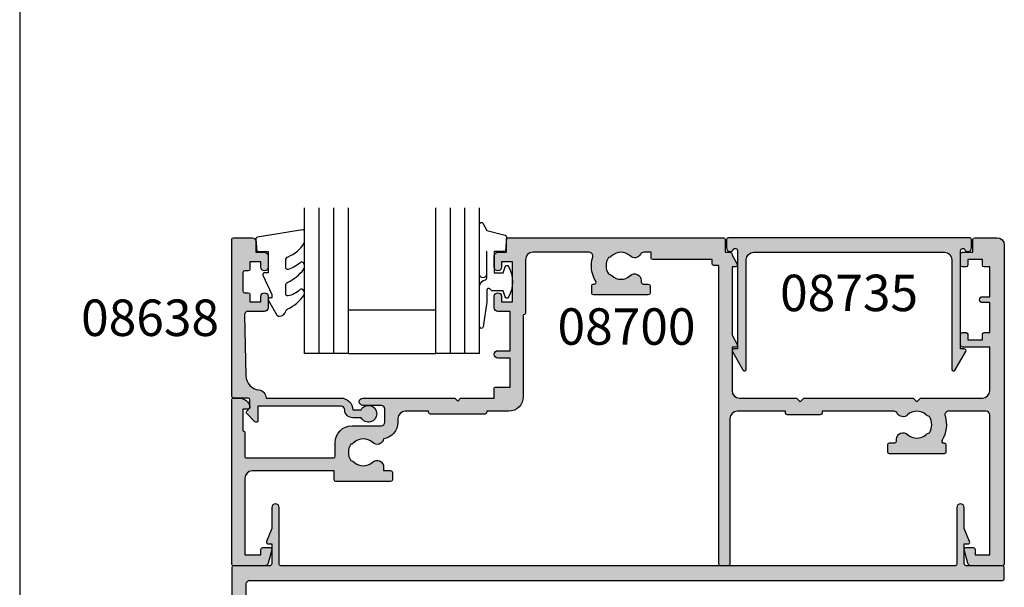
# Model space of a CAD drawing. Units: millimetres. Extents: x 0 to 354, y 0 to 482.
# Drawn here: x 0 to 135, y 163 to 240 of the extents above; entities that cross this region are included whole.
import ezdxf
from ezdxf.enums import TextEntityAlignment as Align

# ---------------------------------------------------------------- set-up
doc = ezdxf.new("R2010")
doc.units = ezdxf.units.MM
doc.header["$LTSCALE"] = 0.25
doc.layers.get('0').update_dxf_attribs({"plot": 0})
for name, color, linetype in [('08638$0$APL Hatch', 253, 'Continuous'), ('08638$0$APL Joinery', 2, 'Continuous'), ('08700$0$APL Hatch', 253, 'Continuous'), ('08700$0$APL Joinery', 2, 'Continuous'), ('08730$0$APL Hatch', 253, 'Continuous'), ('08730$0$APL Joinery', 2, 'Continuous'), ('08735$0$APL Hatch', 253, 'Continuous'), ('08735$0$APL Joinery', 2, 'Continuous'), ('9010312r$0$APL Joinery', 2, 'Continuous'), ('APL Border', 7, 'Continuous'), ('APL Joinery', 2, 'Continuous'), ('APL Notes', 7, 'Continuous')]:
    doc.layers.add(name, color=color, linetype=linetype)
doc.styles.add('Arial-Bold', font='arialbd_1.ttf')

# ---------------------------------------------------------------- blocks, each defined once
blk = doc.blocks.new('08730')
at = {"layer": '08730$0$APL Hatch'}
h = blk.add_hatch(color=256, dxfattribs=at)
edge = h.paths.add_edge_path()
edge.add_arc((5.25, 0.25), 0.25, -90, 0, ccw=False)
edge.add_line((5.25, 0), (0.25, 0))
edge.add_arc((0.25, -0.25), 0.25, 90, 180)
edge.add_line((0, -0.25), (0, -26.75))
edge.add_arc((0.25, -26.75), 0.25, 180, 270)
edge.add_line((0.25, -27), (7.75, -27))
edge.add_arc((7.75, -26.75), 0.25, 270, 360)
edge.add_line((8, -26.75), (8, -25.75))
edge.add_arc((7.75, -25.75), 0.25, 0, 90)
edge.add_line((7.75, -25.5), (7.289756829953375, -25.5))
edge.add_arc((7.289756829953356, -25.00000000000016), 0.4999999999998366, 148.7025877797584, 270.0000000000023, ccw=False)
edge.add_arc((4.000000000027807, -23.00000000004445), 3.349999999982583, 328.702587780407, 407.6950129596166)
edge.add_arc((5.749999910528667, -21.07711146627559), 0.7499999999724364, 47.69501295897433, 227.6950129584993)
edge.add_arc((4.000000000029955, -22.99999999996929), 1.84999999998068, -47.120418226634285, 47.69501295881253, ccw=False)
edge.add_arc((5.871264375464335, -25.01515995324373), 0.90000000002856, 132.8795817733241, 165.4825757613963)
edge.add_arc((4.000000000015473, -22.99999999996046), 2.050000000012761, 240.0801734071057, 299.19640659309056, ccw=False)
edge.add_arc((2.103441922482063, -24.99137325942925), 0.8999999999810356, 13.79400424017761, 46.39699822747508)
edge.add_arc((4.000000000001479, -23.00000000000185), 1.849999999976534, 138.4154670411306, 226.3969982271822, ccw=False)
edge.add_arc((2.055259044304594, -21.27431676858499), 0.7500000000154243, 318.4154670405723, 429.157961094247)
edge.add_arc((2.500000000000042, -20.10611067274155), 0.5000000000000427, 180.0000000000033, 249.15796109419, ccw=False)
edge.add_line((1.999999999999999, -20.10611067274158), (2, -19.93955301678306))
edge.add_arc((2.25, -19.93955301678306), 0.25, 90, 180, ccw=False)
edge.add_line((2.25, -19.68955301678306), (3, -19.68955301678343))
edge.add_arc((3, -19.28955301678338), 0.4000000000000448, 270, 450)
edge.add_line((3, -18.88955301678334), (2.25, -18.88955301678334))
edge.add_arc((2.25, -18.63955301678334), 0.25, 180, 270, ccw=False)
edge.add_line((2, -18.63955301678334), (2, -14.78955301678343))
edge.add_line((2, -14.78955301678343), (2.799999999999999, -14.78955301678343))
edge.add_arc((2.799999999999999, -14.58955301678343), 0.1999999999999993, 270, 360)
edge.add_line((2.999999999999999, -14.58955301678343), (3, -13.78955301678343))
edge.add_line((3, -13.78955301678343), (5, -13.78955301678343))
edge.add_line((5, -13.78955301678343), (5, -14.53955301678343))
edge.add_arc((5.25, -14.53955301678343), 0.25, 180, 270)
edge.add_line((5.25, -14.78955301678343), (5.75, -14.78955301678343))
edge.add_arc((5.75, -14.53955301678343), 0.25, 270, 360)
edge.add_line((6, -14.53955301678343), (6, -13.03955301678343))
edge.add_arc((5.75, -13.03955301678343), 0.25, 0, 90)
edge.add_line((5.75, -12.78955301678343), (2.5, -12.78955301678343))
edge.add_arc((2.5, -12.28955301678343), 0.5, 180, 270, ccw=False)
edge.add_line((2, -12.28955301678343), (2, -2.5))
edge.add_arc((2.5, -2.5), 0.5, 90, 180, ccw=False)
edge.add_line((2.5, -2), (105.7499999999997, -2))
edge.add_arc((105.7499999999997, -1.75), 0.25, 270, 360)
edge.add_line((105.9999999999998, -1.75), (105.9999999999998, -0.25))
edge.add_arc((105.7499999999997, -0.25), 0.25, 0, 90)
edge.add_line((105.7499999999997, 0), (100.7499999999998, 0))
edge.add_arc((100.7499999999998, 0.25), 0.25, 180, 270, ccw=False)
edge.add_line((100.4999999999997, 0.25), (100.4999999999997, 3))
edge.add_line((100.4999999999997, 3), (100.9999999999992, 2.999999999999993))
edge.add_arc((100.9999999999992, 3.250000000000006), 0.2500000000000124, 270, 382.3735070421803)
edge.add_line((101.231180534412, 3.345160708848937), (100.4999999999998, 5.12146848064132))
edge.add_line((100.4999999999998, 5.12146848064132), (100.4999999999997, 7.9955478446862))
edge.add_arc((99.99999999999979, 7.9955478446862), 0.5, 0, 180)
edge.add_line((99.49999999999977, 7.9955478446862), (99.49999999999979, 0.25))
edge.add_arc((99.24999999999979, 0.25), 0.25, -90, 0, ccw=False)
edge.add_line((99.24999999999979, 0), (6.75, 0))
edge.add_arc((6.75, 0.25), 0.25, 180, 270, ccw=False)
edge.add_line((6.5, 0.25), (6.5, 7.9955478446862))
edge.add_arc((6, 7.9955478446862), 0.5, 0, 180)
edge.add_line((5.5, 7.9955478446862), (5.5, 5.121468480641341))
edge.add_line((5.5, 5.121468480641341), (4.768819465587796, 3.345160708848936))
edge.add_arc((5.000000000000571, 3.250000000000007), 0.2500000000000137, 157.6264929578202, 269.9999999999996)
edge.add_line((5.000000000000569, 2.999999999999993), (5.5, 3))
edge.add_line((5.5, 3), (5.5, 0.25))
at = {"layer": '08730$0$APL Joinery', "linetype": 'Continuous'}
blk.add_lwpolyline([(5.5, 0.25, -0.4142135623730951), (5.25, 0), (0.25, 0, 0.4142135623730951), (0, -0.25), (0, -26.75, 0.4142135623730951), (0.25, -27), (7.75, -27, 0.4142135623730951), (8, -26.75), (8, -25.75, 0.4142135623730951), (7.75, -25.5), (7.289756829953375, -25.5, -0.5849231395621138), (6.862515683210524, -24.74025974026035, 0.3589993750619788), (6.254807577006789, -20.52243208156442, 0.9999999999958543), (5.245192244045946, -21.63179085098258, -0.4390496178058308), (5.258850579850575, -24.35565305942581, 0.1432248589152382), (5.000000068218947, -24.78955297868039, -0.263820418017367), (2.977485234958017, -24.77678461135595, 0.1432248589117884), (2.724133656937219, -24.33965110180001, -0.4039324889489646), (2.616242012303901, -21.77211000843244, 0.5246917004122232), (2.322103617723769, -20.57339311107308, -0.311264103520188), (1.999999999999999, -20.10611067274158), (2, -19.93955301678306, -0.4142135623730951), (2.25, -19.68955301678306), (3, -19.68955301678343, 0.9999999999999998), (3, -18.88955301678334), (2.25, -18.88955301678334, -0.4142135623730951), (2, -18.63955301678334), (2, -14.78955301678343), (2.799999999999999, -14.78955301678343, 0.4142135623730951), (2.999999999999999, -14.58955301678343), (3, -13.78955301678343), (5, -13.78955301678343), (5, -14.53955301678343, 0.4142135623730951), (5.25, -14.78955301678343), (5.75, -14.78955301678343, 0.4142135623730951), (6, -14.53955301678343), (6, -13.03955301678343, 0.4142135623730951), (5.75, -12.78955301678343), (2.5, -12.78955301678343, -0.4142135623730951), (2, -12.28955301678343), (2, -2.5, -0.4142135623730951), (2.5, -2), (105.7499999999997, -2, 0.4142135623730951), (105.9999999999998, -1.75), (105.9999999999998, -0.25, 0.4142135623730951), (105.7499999999997, 0), (100.7499999999998, 0, -0.4142135623730951), (100.4999999999997, 0.25), (100.4999999999997, 3), (100.9999999999992, 2.999999999999993, 0.533801728024635), (101.231180534412, 3.345160708848937), (100.4999999999998, 5.12146848064132), (100.4999999999997, 7.9955478446862, 0.9999999999999998), (99.49999999999977, 7.9955478446862), (99.49999999999979, 0.25, -0.4142135623730951), (99.24999999999979, 0), (6.75, 0, -0.4142135623730951), (6.5, 0.25), (6.5, 7.9955478446862, 0.9999999999999998), (5.5, 7.9955478446862), (5.5, 5.121468480641341), (4.768819465587796, 3.345160708848936, 0.5338017280246296), (5.000000000000569, 2.999999999999993), (5.5, 3)], format="xyb", close=True, dxfattribs=at)
blk = doc.blocks.new('08700')
at = {"layer": '08700$0$APL Hatch'}
h = blk.add_hatch(color=256, dxfattribs=at)
edge = h.paths.add_edge_path()
edge.add_arc((95.88745860881762, 17.35000000000023), 0.8999999999997703, 100.7387642399479, 133.3417582272252, ccw=False)
edge.add_arc((93.99999999999999, 19.35000000000004), 2.050000000000026, 327.0249334069668, 392.9750665930326)
edge.add_arc((95.88745860881777, 21.35000000000026), 0.9000000000002257, 226.6582417727798, 259.2612357600502, ccw=False)
edge.add_arc((93.99999999999999, 19.34999999999991), 1.850000000000092, 46.65824177278188, 133.3417582272217)
edge.add_arc((92.11254139118189, 21.35000000000025), 0.9000000000004327, 207.6640044961809, 313.34175822722773, ccw=False)
edge.add_arc((90.87258171441758, 20.69999999999973), 0.500000000000315, 27.66400449622748, 89.99999999998533)
edge.add_line((90.87258171441773, 21.20000000000004), (81, 21.20000000000004))
edge.add_line((81, 21.20000000000004), (81, 20.95000000000005))
edge.add_arc((80.75000000000001, 20.95000000000005), 0.25, -90, 0, ccw=False)
edge.add_line((80.75000000000001, 20.70000000000005), (76.25, 20.70000000000005))
edge.add_arc((76.25, 20.95000000000005), 0.25, 180, 270, ccw=False)
edge.add_line((76, 20.95000000000005), (76, 21.20000000000004))
edge.add_line((76, 21.20000000000004), (69.34999999999945, 21.20000000000004))
edge.add_arc((69.34999999999945, 20.20000000000004), 1, 90, 180)
edge.add_line((68.34999999999945, 20.20000000000004), (68.34999999999945, 0.25))
edge.add_arc((68.09999999999945, 0.25), 0.25, -90, 0, ccw=False)
edge.add_line((68.09999999999945, 0), (67.09999999999945, 0))
edge.add_arc((67.09999999999945, 0.25), 0.25, 180, 270, ccw=False)
edge.add_line((66.84999999999945, 0.25), (66.84999999999945, 41.20000000000003))
edge.add_line((66.84999999999945, 41.20000000000003), (66.14999999999964, 41.20000000000004))
edge.add_arc((66.14999999999964, 41.45000000000004), 0.25, 180, 270, ccw=False)
edge.add_line((65.89999999999964, 41.45000000000004), (65.89999999999964, 42))
edge.add_line((65.89999999999964, 42), (57.77593640974192, 42))
edge.add_arc((57.77593640974192, 42.25), 0.25, 180, 270, ccw=False)
edge.add_line((57.52593640974192, 42.25), (57.52593640974192, 43))
edge.add_line((57.52593640974192, 43), (56.52741828558146, 43.00000000000011))
edge.add_arc((56.5274182855814, 42.49999999999963), 0.5000000000004832, 89.99999999999265, 152.335995503751)
edge.add_arc((55.28745860881733, 43.15000000000018), 0.9000000000000703, 226.6582417727759, 332.33599550382314, ccw=False)
edge.add_arc((53.3999999999996, 41.14999999999999), 1.850000000000096, 46.65824177278142, 133.3417582272214)
edge.add_arc((51.5125413911819, 43.15000000000003), 0.8999999999999522, 280.7387642399526, 313.341758227223, ccw=False)
edge.add_arc((53.39999999999958, 41.14999999999999), 2.050000000000003, 147.0249334069637, 212.9750665930296)
edge.add_arc((51.51254139118186, 39.14999999999981), 0.9000000000002534, 46.65824177278091, 79.2612357600579, ccw=False)
edge.add_arc((53.39999999999966, 41.15000000000018), 1.850000000000092, 226.6582417727815, 313.3417582272215)
edge.add_arc((55.28745860881719, 39.15000000000016), 0.8999999999998198, -4.490630090003833e-12, 133.3417582272154, ccw=False)
edge.add_line((56.18745860881699, 39.15000000000009), (56.18745860881699, 38.90000000000009))
edge.add_arc((56.437458608817, 38.90000000000009), 0.25, 180, 270)
edge.add_line((56.437458608817, 38.65000000000009), (57.14999999999964, 38.65000000000009))
edge.add_arc((57.14999999999964, 38.40000000000009), 0.25, 0, 90, ccw=False)
edge.add_line((57.39999999999963, 38.40000000000009), (57.39999999999963, 37.40000000000009))
edge.add_arc((57.14999999999964, 37.40000000000009), 0.25, -90, 0, ccw=False)
edge.add_line((57.14999999999964, 37.15000000000009), (49.64999999999964, 37.15000000000009))
edge.add_arc((49.64999999999964, 37.40000000000009), 0.25, 180, 270, ccw=False)
edge.add_line((49.39999999999963, 37.40000000000009), (49.39999999999963, 38.40000000000009))
edge.add_arc((49.64999999999964, 38.40000000000009), 0.25, 90, 180, ccw=False)
edge.add_line((49.64999999999964, 38.65000000000009), (49.73564466788457, 38.65000000000009))
edge.add_arc((49.73564466788483, 38.89999999999995), 0.2499999999998579, 269.9999999999397, 391.550899554035)
edge.add_arc((53.39999999999967, 41.14999999999988), 4.049999999999924, 162.7402973585282, 211.5508995539689, ccw=False)
edge.add_arc((49.0548878035197, 42.5), 0.4999999999999976, 342.7402973585205, 450)
edge.add_line((49.0548878035197, 43), (41.30000015912104, 42.99999978242988))
edge.add_arc((41.30000018717691, 41.99999978242987), 1, 90.00000160748307, 179.999998540893)
edge.add_line((40.30000018717691, 41.9999998078961), (40.30000000000018, 34.64999999999986))
edge.add_arc((40.05000000000018, 34.64999999999986), 0.25, -90, 0, ccw=False)
edge.add_line((40.05000000000018, 34.39999999999986), (40, 34.39999999999987))
edge.add_line((40, 34.39999999999987), (40, 23.1999997824297))
edge.add_arc((38, 23.1999997824297), 2, -90, 0, ccw=False)
edge.add_line((38, 21.1999997824297), (35, 21.19999999999982))
edge.add_line((35, 21.19999999999982), (35, 21.04999999999973))
edge.add_arc((34.75, 21.04999999999973), 0.25, -90, 0, ccw=False)
edge.add_line((34.75, 20.79999999999973), (27.25, 20.79999999999973))
edge.add_arc((27.25, 21.04999999999973), 0.25, 180, 270, ccw=False)
edge.add_line((27, 21.04999999999973), (27, 21.19999999999982))
edge.add_line((27, 21.19999999999982), (23.80000000000018, 21.20000000000004))
edge.add_arc((23.80000000000018, 20.20000000000004), 1, 90, 180)
edge.add_line((22.80000000000018, 20.20000000000004), (22.8, 19.69999999999982))
edge.add_arc((20.4999999999998, 19.70000000000011), 2.300000000000199, 278.2123246814559, 359.9999999999927, ccw=False)
edge.add_arc((19.93745860881787, 17.54999999999991), 0.9000000000000492, 226.6582417727756, 351.9254887885667, ccw=False)
edge.add_arc((18.05000000000014, 15.54999999999974), 1.850000000000099, 46.6582417727815, 133.3417582272214)
edge.add_arc((16.16254139118245, 17.54999999999978), 0.899999999999942, 280.7387642399526, 313.34175822722295, ccw=False)
edge.add_arc((18.05000000000012, 15.54999999999974), 2.050000000000002, 147.0249334069636, 212.9750665930298)
edge.add_arc((16.16254139118242, 13.54999999999958), 0.9000000000002382, 46.65824177278108, 79.26123576005813, ccw=False)
edge.add_arc((18.05000000000021, 15.54999999999995), 1.850000000000095, 226.6582417727817, 313.3417582272216)
edge.add_arc((19.93745860881773, 13.54999999999992), 0.8999999999998113, -5.002220859751105e-12, 133.3417582272153, ccw=False)
edge.add_line((20.83745860881754, 13.54999999999984), (20.83745860881754, 13.04999999999984))
edge.add_line((20.83745860881754, 13.04999999999984), (21.80000000000018, 13.04999999999984))
edge.add_arc((21.80000000000018, 12.79999999999984), 0.25, 0, 90, ccw=False)
edge.add_line((22.05000000000018, 12.79999999999984), (22.05000000000018, 11.79999999999984))
edge.add_arc((21.80000000000018, 11.79999999999984), 0.25, -90, 0, ccw=False)
edge.add_line((21.80000000000018, 11.54999999999984), (14.30000000000018, 11.54999999999984))
edge.add_arc((14.30000000000018, 11.79999999999984), 0.25, 180, 270, ccw=False)
edge.add_line((14.05000000000018, 11.79999999999984), (14.05000000000018, 13))
edge.add_line((14.05000000000018, 13), (2.800000000000181, 13))
edge.add_arc((2.800000000000181, 12), 1, 90, 180)
edge.add_line((1.800000000000181, 12), (1.800000000000181, 1.5))
edge.add_line((1.800000000000181, 1.5), (4, 1.5))
edge.add_line((4, 1.5), (4, 2.25))
edge.add_arc((4.25, 2.25), 0.25, 90, 180, ccw=False)
edge.add_line((4.25, 2.5), (5.25, 2.5))
edge.add_arc((5.249999999999784, 2.250000000000182), 0.249999999999817, -15.000000000049113, 89.9999999999506, ccw=False)
edge.add_line((5.491481456571818, 2.185295238724393), (5.005232781287288, 0.3705904774487294))
edge.add_arc((4.522269868142757, 0.4999999999999997), 0.4999999999999997, 270, 344.99999999999886, ccw=False)
edge.add_line((4.522269868142757, 0), (0.1999999999998181, 4.55e-14))
edge.add_arc((0.199999999999909, 0.1999999999999545), 0.199999999999909, 179.999999999974, 269.99999999997397, ccw=False)
edge.add_line((0, 0.2000000000000455), (0, 22.75))
edge.add_arc((0.25, 22.75), 0.25, 90, 180, ccw=False)
edge.add_line((0.25, 23), (1.025255128608477, 23))
edge.add_arc((1.025255128608433, 21.50000000000003), 1.499999999999971, 11.536959032814707, 89.9999999999983, ccw=False)
edge.add_arc((2.25, 21.75), 0.2499999999999997, -90, 11.536959032816526, ccw=False)
edge.add_line((2.25, 21.5), (1.5, 21.5))
edge.add_line((1.5, 21.5), (1.5, 18.5))
edge.add_line((1.5, 18.5), (1.550000000000168, 18.5))
edge.add_arc((1.550000000000168, 18.25), 0.25, -3.183231456205249e-12, 89.99999999999989, ccw=False)
edge.add_line((1.800000000000168, 18.24999999999998), (1.8, 15.00000000000003))
edge.add_arc((2.000000000000022, 14.99999999999998), 0.2000000000000226, 179.9999999999852, 269.9999999999935)
edge.add_line((2, 14.79999999999995), (13.95000000000073, 14.79999999999995))
edge.add_arc((13.95000000000073, 15.04999999999995), 0.25, 270, 360)
edge.add_line((14.20000000000072, 15.04999999999995), (14.2, 16.89999999999986))
edge.add_arc((16.49999999999998, 16.89999999999984), 2.299999999999979, 89.99999999999949, 179.9999999999995, ccw=False)
edge.add_line((16.5, 19.19999999999982), (20.5, 19.19999999999982))
edge.add_arc((20.5, 19.69999999999982), 0.5, 270, 360)
edge.add_line((21, 19.69999999999982), (21, 21.49999999999977))
edge.add_arc((20.5, 21.49999999999977), 0.5, 0, 90)
edge.add_line((20.5, 21.99999999999977), (18, 21.99999999999977))
edge.add_arc((18, 22.49999999999989), 0.5000000000001137, 90, 270, ccw=False)
edge.add_line((18, 23), (30.60000000000036, 23))
edge.add_line((30.60000000000036, 23), (31, 22.59999999999991))
edge.add_line((31, 22.59999999999991), (31.39999999999964, 23))
edge.add_line((31.39999999999964, 23), (36, 23))
edge.add_line((36, 23), (35.99999999999982, 24.29999999999993))
edge.add_arc((36.19999999999984, 24.29999999999998), 0.2000000000000242, 90.00000000000608, 180.0000000000143, ccw=False)
edge.add_line((36.19999999999982, 24.5), (38.19999999999982, 24.5))
edge.add_line((38.19999999999982, 24.5), (38.19999999999982, 28.5))
edge.add_line((38.19999999999982, 28.5), (36.49999999999909, 28.5))
edge.add_arc((36.49999999999909, 29), 0.5, 90, 270, ccw=False)
edge.add_line((36.49999999999909, 29.5), (38.19999999999982, 29.5))
edge.add_line((38.19999999999982, 29.5), (38.19999999999982, 34.89999999999986))
edge.add_line((38.19999999999982, 34.89999999999986), (36.5, 34.89999999999986))
edge.add_arc((36.5, 35.39999999999987), 0.5, 180, 270, ccw=False)
edge.add_line((36, 35.39999999999987), (36, 36.94999999999982))
edge.add_arc((36.5, 36.94999999999982), 0.5, 0, 180, ccw=False)
edge.add_line((37, 36.94999999999982), (37, 36.19999999999982))
edge.add_line((37, 36.19999999999982), (38.5, 36.19999999999982))
edge.add_line((38.5, 36.19999999999982), (38.5, 41.69999999999982))
edge.add_line((38.5, 41.69999999999982), (37, 41.69999999999982))
edge.add_line((37, 41.69999999999982), (37, 40.94999999999981))
edge.add_arc((36.5, 40.94999999999981), 0.5, -180, 0, ccw=False)
edge.add_line((36, 40.94999999999981), (36, 42.5))
edge.add_arc((36.5, 42.5), 0.5, 90, 180, ccw=False)
edge.add_line((36.5, 43), (37.69999999999982, 43))
edge.add_line((37.69999999999982, 43), (37.69999999999964, 44.79999999999992))
edge.add_arc((37.89999999999966, 44.79999999999997), 0.2000000000000242, 90.00000000000608, 180.0000000000143, ccw=False)
edge.add_line((37.89999999999964, 45), (67.44999999999982, 45))
edge.add_arc((67.44999999999982, 44.75), 0.25, 0, 90, ccw=False)
edge.add_line((67.6999999999998, 44.75), (67.6999999999998, 43))
edge.add_line((67.6999999999998, 43), (68.40000018717637, 43))
edge.add_arc((68.40000018717637, 42.75), 0.25, 0, 90, ccw=False)
edge.add_line((68.65000018717637, 42.75), (68.65000018717637, 42.61602518621444))
edge.add_line((68.65000018717637, 42.61602518621444), (69.36650653812242, 41.37499978242986))
edge.add_arc((69.15000018717629, 41.24999978242988), 0.2500000000000098, -89.99999999999682, 29.999999999993122, ccw=False)
edge.add_line((69.1500001871763, 40.99999978242987), (68.65000018717637, 40.99999978242988))
edge.add_line((68.65000018717637, 40.99999978242988), (68.65000018717637, 31.61602518621436))
edge.add_line((68.65000018717637, 31.61602518621436), (69.36650641250823, 30.37499999999999))
edge.add_arc((69.15000006156212, 30.24999999999999), 0.2499999999999924, -90.00000000000318, 29.99999999999909, ccw=False)
edge.add_line((69.15000006156211, 30), (68.64999999999964, 30))
edge.add_line((68.64999999999964, 30), (68.64999999999964, 24))
edge.add_arc((69.64999999999964, 24), 1, 180, 270)
edge.add_line((69.64999999999964, 23), (77.5, 23))
edge.add_line((77.5, 23), (78, 22.5))
edge.add_line((78, 22.5), (78.5, 23))
edge.add_line((78.5, 23), (93.49999999999999, 23))
edge.add_line((93.49999999999999, 23), (94, 22.5))
edge.add_line((94, 22.5), (94.50000000000001, 23))
edge.add_line((94.50000000000001, 23), (103, 23))
edge.add_arc((103, 24), 1, 270, 360)
edge.add_line((104, 24), (104, 30))
edge.add_line((104, 30), (100.25, 30))
edge.add_arc((100.25, 30.25), 0.25, 180, 270, ccw=False)
edge.add_line((100, 30.25), (100, 31.75))
edge.add_arc((100.25, 31.75), 0.25, 90, 180, ccw=False)
edge.add_line((100.25, 32), (100.75, 32))
edge.add_arc((100.75, 31.75), 0.25, 0, 90, ccw=False)
edge.add_line((101, 31.75), (101, 31))
edge.add_line((101, 31), (103, 31))
edge.add_line((103, 31), (103, 31.75))
edge.add_arc((103.25, 31.75), 0.25, 90, 180, ccw=False)
edge.add_line((103.25, 32), (104, 32))
edge.add_line((104, 32), (104, 36.10000000000002))
edge.add_line((104, 36.10000000000002), (103, 36.1))
edge.add_arc((103, 36.50000000000004), 0.4000000000000413, 90, 270, ccw=False)
edge.add_line((103, 36.90000000000008), (104, 36.90000000000009))
edge.add_line((104, 36.90000000000009), (104, 41))
edge.add_line((104, 41), (103.25, 41))
edge.add_arc((103.25, 41.25), 0.25, 180, 270, ccw=False)
edge.add_line((103, 41.25), (103, 42))
edge.add_line((103, 42), (101, 42))
edge.add_line((101, 42), (101, 41.25))
edge.add_arc((100.75, 41.25), 0.25, -90, 0, ccw=False)
edge.add_line((100.75, 41), (100.25, 41))
edge.add_arc((100.25, 41.25), 0.25, 180, 270, ccw=False)
edge.add_line((100, 41.25), (100, 42.75))
edge.add_arc((100.25, 42.75), 0.25, 90, 180, ccw=False)
edge.add_line((100.25, 43), (101.6999999999998, 43))
edge.add_line((101.6999999999998, 43), (101.6999999999998, 44.75))
edge.add_arc((101.9499999999998, 44.75), 0.25, 90, 180, ccw=False)
edge.add_line((101.9499999999998, 45), (105, 45))
edge.add_arc((105, 44), 1, 0, 90, ccw=False)
edge.add_line((106, 44), (106.0000000000002, 0.1999999999998181))
edge.add_arc((105.8000000000002, 0.1999999999999104), 0.1999999999999176, 269.99999999997556, 359.9999999999735, ccw=False)
edge.add_line((105.8000000000002, -7.2e-15), (101.4777301318572, 0))
edge.add_arc((101.4777301318573, 0.5000000000000381), 0.5000000000000381, 194.9999999999978, 269.99999999999676, ccw=False)
edge.add_line((100.9947672187127, 0.3705904774487862), (100.5085185434277, 2.185295238724371))
edge.add_arc((100.75, 2.249999999999997), 0.2500000000000052, 90, 194.9999999999987, ccw=False)
edge.add_line((100.75, 2.500000000000003), (101.75, 2.5))
edge.add_arc((101.75, 2.25), 0.25, 0, 90, ccw=False)
edge.add_line((102, 2.25), (102, 1.5))
edge.add_line((102, 1.5), (104, 1.5))
edge.add_line((104, 1.5), (104, 20.70000000000005))
edge.add_arc((103.5, 20.70000000000005), 0.5, 0, 90)
edge.add_line((103.5, 21.20000000000004), (98.34511219647993, 21.20000000000004))
edge.add_arc((98.34511219648004, 20.70000000000007), 0.4999999999999787, 90.00000000001303, 197.2597026414913)
edge.add_arc((93.99999999999987, 19.3500000000005), 4.049999999999977, -31.55089955397858, 17.259702641462127, ccw=False)
edge.add_arc((97.66435533211481, 17.10000000000014), 0.2500000000001103, 148.4491004460525, 270.0000000001629)
edge.add_line((97.66435533211552, 16.85000000000003), (97.75, 16.85000000000002))
edge.add_arc((97.75, 16.60000000000002), 0.25, 0, 90, ccw=False)
edge.add_line((98, 16.60000000000002), (98, 15.60000000000002))
edge.add_arc((97.75, 15.60000000000002), 0.25, -90, 0, ccw=False)
edge.add_line((97.75, 15.35000000000002), (90.25, 15.35000000000002))
edge.add_arc((90.25, 15.60000000000002), 0.25, 180, 270, ccw=False)
edge.add_line((90, 15.60000000000002), (90, 16.60000000000002))
edge.add_arc((90.25, 16.60000000000002), 0.25, 90, 180, ccw=False)
edge.add_line((90.25, 16.85000000000002), (90.96254139118263, 16.85000000000002))
edge.add_arc((90.96254139118263, 17.10000000000002), 0.25, 270, 360)
edge.add_line((91.21254139118263, 17.10000000000002), (91.21254139118228, 17.35000000000002))
edge.add_arc((92.1125413911823, 17.34999999999996), 0.9000000000000341, 46.658241772775796, 179.999999999996, ccw=False)
edge.add_arc((94.00000000000001, 19.35000000000013), 1.850000000000094, 226.6582417727819, 313.3417582272217)
at = {"layer": '08700$0$APL Joinery', "linetype": 'Continuous'}
blk.add_lwpolyline([(95.2697448822956, 18.00454545454548, -0.1432248589116985), (95.71976037319747, 18.23423826074757, 0.2959768337492663), (95.7197603731975, 20.46576173925249, -0.1432248589116683), (95.26974488229548, 20.69545454545462, 0.3973597071194884), (92.73025511770439, 20.69545454545454, -0.496827247543929), (91.31542445611905, 20.93214285714303, 0.2789039971400443), (90.87258171441773, 21.20000000000004), (81, 21.20000000000004), (81, 20.95000000000005, -0.4142135623730951), (80.75000000000001, 20.70000000000005), (76.25, 20.70000000000005, -0.4142135623730951), (76, 20.95000000000005), (76, 21.20000000000004), (69.34999999999945, 21.20000000000004, 0.4142135623730951), (68.34999999999945, 20.20000000000004), (68.34999999999945, 0.25, -0.4142135623730951), (68.09999999999945, 0), (67.09999999999945, 0, -0.4142135623730951), (66.84999999999945, 0.25), (66.84999999999945, 41.20000000000003), (66.14999999999964, 41.20000000000004, -0.4142135623730951), (65.89999999999964, 41.45000000000004), (65.89999999999964, 42), (57.77593640974192, 42, -0.4142135623730951), (57.52593640974192, 42.25), (57.52593640974192, 43), (56.52741828558146, 43.00000000000011, 0.2789039971400466), (56.08457554387988, 42.73214285714317, -0.4968272475439317), (54.66974488229511, 42.49545454545469, 0.3973597071194888), (52.13025511770402, 42.49545454545462, -0.1432248589116676), (51.68023962680216, 42.26576173925254, 0.2959768337492666), (51.68023962680202, 40.03423826074764, -0.1432248589116971), (52.13025511770416, 39.80454545454549, 0.3973597071194886), (54.66974488229524, 39.80454545454556, -0.6577630104416947), (56.18745860881699, 39.15000000000009), (56.18745860881699, 38.90000000000009, 0.4142135623730951), (56.437458608817, 38.65000000000009), (57.14999999999964, 38.65000000000009, -0.4142135623730951), (57.39999999999963, 38.40000000000009), (57.39999999999963, 37.40000000000009, -0.4142135623730951), (57.14999999999964, 37.15000000000009), (49.64999999999964, 37.15000000000009, -0.4142135623730951), (49.39999999999963, 37.40000000000009), (49.39999999999963, 38.40000000000009, -0.4142135623730951), (49.64999999999964, 38.65000000000009), (49.73564466788457, 38.65000000000009, 0.5864085658433594), (49.94868858254243, 39.03081395348849, -0.2162560767305986), (49.53237266027573, 42.35164835164828, 0.5054633634252786), (49.0548878035197, 43), (41.30000015912104, 42.99999978242988, 0.414213546696837), (40.30000018717691, 41.9999998078961), (40.30000000000018, 34.64999999999986, -0.4142135623730951), (40.05000000000018, 34.39999999999986), (40, 34.39999999999987), (40, 23.1999997824297, -0.4142135623730951), (38, 21.1999997824297), (35, 21.19999999999982), (35, 21.04999999999973, -0.4142135623730951), (34.75, 20.79999999999973), (27.25, 20.79999999999973, -0.4142135623730951), (27, 21.04999999999973), (27, 21.19999999999982), (23.80000000000018, 21.20000000000004, 0.4142135623730951), (22.80000000000018, 20.20000000000004), (22.8, 19.69999999999982, -0.372829096638037), (20.82853622619905, 17.42358528644819, -0.6084114927575714), (19.31974488229566, 16.89545454545444, 0.3973597071194885), (16.78025511770457, 16.89545454545438, -0.1432248589116676), (16.3302396268027, 16.66576173925229, 0.2959768337492679), (16.33023962680257, 14.43423826074739, -0.1432248589116974), (16.7802551177047, 14.20454545454524, 0.3973597071194885), (19.31974488229579, 14.20454545454531, -0.6577630104416969), (20.83745860881754, 13.54999999999984), (20.83745860881754, 13.04999999999984), (21.80000000000018, 13.04999999999984, -0.4142135623730951), (22.05000000000018, 12.79999999999984), (22.05000000000018, 11.79999999999984, -0.4142135623730951), (21.80000000000018, 11.54999999999984), (14.30000000000018, 11.54999999999984, -0.4142135623730951), (14.05000000000018, 11.79999999999984), (14.05000000000018, 13), (2.800000000000181, 13, 0.4142135623730951), (1.800000000000181, 12), (1.800000000000181, 1.5), (4, 1.5), (4, 2.25, -0.4142135623730951), (4.25, 2.5), (5.25, 2.5, -0.4931454260313024), (5.491481456571818, 2.185295238724393), (5.005232781287288, 0.3705904774487295, -0.3394542588633702), (4.522269868142757, 0), (0.1999999999998181, 4.55e-14, -0.4142135623730951), (0, 0.2000000000000455), (0, 22.75, -0.4142135623730951), (0.25, 23), (1.025255128608477, 23, -0.3563939586925959), (2.494948974278317, 21.80000000000001, -0.4744978678080856), (2.25, 21.5), (1.5, 21.5), (1.5, 18.5), (1.550000000000168, 18.5, -0.4142135623731115), (1.800000000000168, 18.24999999999998), (1.8, 15.00000000000003, 0.4142135623731372), (2, 14.79999999999995), (13.95000000000073, 14.79999999999995, 0.4142135623730951), (14.20000000000072, 15.04999999999995), (14.2, 16.89999999999986, -0.4142135623730951), (16.5, 19.19999999999982), (20.5, 19.19999999999982, 0.4142135623730951), (21, 19.69999999999982), (21, 21.49999999999977, 0.4142135623730951), (20.5, 21.99999999999977), (18, 21.99999999999977, -0.9999999999999998), (18, 23), (30.60000000000036, 23), (31, 22.59999999999991), (31.39999999999964, 23), (36, 23), (35.99999999999982, 24.29999999999993, -0.4142135623731368), (36.19999999999982, 24.5), (38.19999999999982, 24.5), (38.19999999999982, 28.5), (36.49999999999909, 28.5, -0.9999999999999998), (36.49999999999909, 29.5), (38.19999999999982, 29.5), (38.19999999999982, 34.89999999999986), (36.5, 34.89999999999986, -0.4142135623730951), (36, 35.39999999999987), (36, 36.94999999999982, -0.9999999999999998), (37, 36.94999999999982), (37, 36.19999999999982), (38.5, 36.19999999999982), (38.5, 41.69999999999982), (37, 41.69999999999982), (37, 40.94999999999981, -0.9999999999999998), (36, 40.94999999999981), (36, 42.5, -0.4142135623730951), (36.5, 43), (37.69999999999982, 43), (37.69999999999964, 44.79999999999992, -0.4142135623731368), (37.89999999999964, 45), (67.44999999999982, 45, -0.4142135623730951), (67.6999999999998, 44.75), (67.6999999999998, 43), (68.40000018717637, 43, -0.4142135623730951), (68.65000018717637, 42.75), (68.65000018717637, 42.61602518621444), (69.36650653812242, 41.37499978242986, -0.5773502691895664), (69.1500001871763, 40.99999978242987), (68.65000018717637, 40.99999978242988), (68.65000018717637, 31.61602518621436), (69.36650641250823, 30.37499999999999, -0.5773502691896397), (69.15000006156211, 30), (68.64999999999964, 30), (68.64999999999964, 24, 0.4142135623730951), (69.64999999999964, 23), (77.5, 23), (78, 22.5), (78.5, 23), (93.49999999999999, 23), (94, 22.5), (94.50000000000001, 23), (103, 23, 0.4142135623730951), (104, 24), (104, 30), (100.25, 30, -0.4142135623730951), (100, 30.25), (100, 31.75, -0.4142135623730951), (100.25, 32), (100.75, 32, -0.4142135623730951), (101, 31.75), (101, 31), (103, 31), (103, 31.75, -0.4142135623730951), (103.25, 32), (104, 32), (104, 36.10000000000002), (103, 36.1, -0.9999999999999998), (103, 36.90000000000008), (104, 36.90000000000009), (104, 41), (103.25, 41, -0.4142135623730951), (103, 41.25), (103, 42), (101, 42), (101, 41.25, -0.4142135623730951), (100.75, 41), (100.25, 41, -0.4142135623730951), (100, 41.25), (100, 42.75, -0.4142135623730951), (100.25, 43), (101.6999999999998, 43), (101.6999999999998, 44.75, -0.4142135623730951), (101.9499999999998, 45), (105, 45, -0.4142135623730951), (106, 44), (106.0000000000002, 0.1999999999998179, -0.4142135623730847), (105.8000000000002, -7.2e-15), (101.4777301318572, 0, -0.3394542588633706), (100.9947672187127, 0.3705904774487862), (100.5085185434277, 2.185295238724371, -0.4931454260312968), (100.75, 2.500000000000003), (101.75, 2.5, -0.4142135623730951), (102, 2.25), (102, 1.5), (104, 1.5), (104, 20.70000000000005, 0.4142135623730951), (103.5, 21.20000000000004), (98.34511219647993, 21.20000000000004, 0.505463363425272), (97.86762733972407, 20.55164835164825, -0.2162560767305987), (97.4513114174568, 17.23081395348848, 0.5864085658434474), (97.66435533211552, 16.85000000000003), (97.75, 16.85000000000002, -0.4142135623730951), (98, 16.60000000000002), (98, 15.60000000000002, -0.4142135623730951), (97.75, 15.35000000000002), (90.25, 15.35000000000002, -0.4142135623730951), (90, 15.60000000000002), (90, 16.60000000000002, -0.4142135623730951), (90.25, 16.85000000000002), (90.96254139118263, 16.85000000000002, 0.4142135623730951), (91.21254139118263, 17.10000000000002), (91.21254139118228, 17.35000000000002, -0.6577630104416964), (92.73025511770452, 18.00454545454542, 0.3973597071194877)], format="xyb", close=True, dxfattribs=at)
blk = doc.blocks.new('a4 specifiers manual')
blk.add_line((-8.078504834e-07, 482.0000001108869), (-8.078504834e-07, 1.108869583e-07))
blk = doc.blocks.new('08735')
at = {"layer": '08735$0$APL Hatch'}
h = blk.add_hatch(color=256, dxfattribs=at)
edge = h.paths.add_edge_path()
edge.add_arc((33.29999999999672, -1.399999999999637), 0.500000000000012, 191.5369590328124, 360.0000000000001)
edge.add_line((33.79999999999673, -1.399999999999636), (33.79999999999673, -0.25))
edge.add_arc((33.54999999999673, -0.25), 0.25, 0, 90)
edge.add_line((33.54999999999673, 0), (0.4500000000000029, 0))
edge.add_arc((0.4499999999999993, -0.25), 0.25, 90, 180)
edge.add_line((0.1999999999999993, -0.25), (0.1999999999999803, -1.399999999999636))
edge.add_arc((0.6999999999999483, -1.399999999999832), 0.499999999999968, 179.9999999999774, 348.4630409671642)
edge.add_line((1.189897948556517, -1.5), (1.449999999999999, -1.5))
edge.add_arc((1.449999999999999, -1.75), 0.25, 0, 90, ccw=False)
edge.add_line((1.699999999999999, -1.75), (1.699999999999999, -15.24999999999886))
edge.add_line((1.699999999999999, -15.24999999999886), (1.199999999999999, -15.24999999999886))
edge.add_arc((1.200000000000054, -15.49999999999884), 0.2499999999999805, 90.00000000001273, 210.0000000000078)
edge.add_line((0.9834936490539796, -15.62499999999886), (2.433493649053653, -18.13647367097351))
edge.add_arc((2.649999999999817, -18.0114736709736), 0.2500000000000005, 209.9999999999755, 360)
edge.add_line((2.899999999999817, -18.0114736709736), (2.899999999999817, -3))
edge.add_arc((3.899999999999817, -3), 1, 90, 180, ccw=False)
edge.add_line((3.899999999999817, -2), (30.09999999999691, -2))
edge.add_arc((30.09999999999691, -3), 1, 0, 90, ccw=False)
edge.add_line((31.09999999999691, -3), (31.09999999999691, -18.0114736709736))
edge.add_arc((31.34999999999685, -18.01147367097366), 0.2499999999999396, 179.9999999999853, 330.0000000000093)
edge.add_line((31.56650635094293, -18.1364736709736), (33.01650635094285, -15.62499999999884))
edge.add_arc((32.79999999999673, -15.49999999999886), 0.2499999999999993, 330.0000000000046, 450)
edge.add_line((32.79999999999673, -15.24999999999886), (32.29999999999673, -15.24999999999886))
edge.add_line((32.29999999999673, -15.24999999999886), (32.29999999999673, -1.75))
edge.add_arc((32.54999999999673, -1.75), 0.25, 90, 180, ccw=False)
edge.add_line((32.54999999999673, -1.5), (32.81010205144007, -1.499999999999612))
at = {"layer": '08735$0$APL Joinery', "linetype": 'Continuous'}
blk.add_lwpolyline([(32.81010205144007, -1.499999999999612, 0.904069105618463), (33.79999999999673, -1.399999999999636), (33.79999999999673, -0.25, 0.4142135623730951), (33.54999999999673, 0), (0.4499999999999993, 0, 0.4142135623730951), (0.1999999999999993, -0.25), (0.1999999999999803, -1.399999999999636, 0.9040691056184559), (1.189897948556517, -1.5), (1.449999999999999, -1.5, -0.4142135623730951), (1.699999999999999, -1.75), (1.699999999999999, -15.24999999999886), (1.199999999999999, -15.24999999999886, 0.5773502691895979), (0.9834936490539796, -15.62499999999886), (2.433493649053653, -18.13647367097351, 0.767326987979131), (2.899999999999817, -18.0114736709736), (2.899999999999817, -3, -0.4142135623730951), (3.899999999999817, -2), (30.09999999999691, -2, -0.4142135623730951), (31.09999999999691, -3), (31.09999999999691, -18.0114736709736, 0.767326987979131), (31.56650635094293, -18.1364736709736), (33.01650635094285, -15.62499999999884, 0.5773502691895971), (32.79999999999673, -15.24999999999886), (32.29999999999673, -15.24999999999886), (32.29999999999673, -1.75, -0.4142135623730951), (32.54999999999673, -1.5)], format="xyb", close=True, dxfattribs=at)
blk = doc.blocks.new('08638')
at = {"layer": '08638$0$APL Hatch'}
h = blk.add_hatch(color=256, dxfattribs=at)
edge = h.paths.add_edge_path()
edge.add_arc((15.00000000000006, -1.599999999999681), 0.5, 0, 90)
edge.add_line((15.00000000000006, -1.099999999999681), (3.600000000000136, -1.099999999999454))
edge.add_line((3.600000000000136, -1.099999999999454), (3.600000000000136, -3.05710678119351))
edge.add_arc((3.349999999999969, -3.057106781193509), 0.2500000000001665, 225.0000000000089, 359.9999999999996, ccw=False)
edge.add_line((3.173223304703242, -3.233883476490291), (2.073223304705152, -2.133883476491405))
edge.add_arc((2.25, -1.957106781194738), 0.249999999998756, 135.0000000002947, 225.0000000002948, ccw=False)
edge.add_line((2.073223304703333, -1.78033008589989), (2.5, -1.353553390603224))
edge.add_line((2.5, -1.353553390603224), (2.500000000000227, -0.25))
edge.add_arc((2.250000000000227, -0.2500000000002274), 0.25, 5.21102e-11, 90.00000000005213)
edge.add_line((2.25, -2.274e-13), (0.2878679656438967, 0))
edge.add_arc((0.2878679656439906, 0.2878679656439906), 0.2878679656439906, 179.9999999999846, 269.99999999998136, ccw=False)
edge.add_line((0, 0.2878679656440681), (-2.274e-13, 21.75))
edge.add_arc((0.2499999999997726, 21.75), 0.25, 90, 180, ccw=False)
edge.add_line((0.2499999999997726, 22), (2.799999999999954, 22))
edge.add_arc((2.800000000000068, 21.50000000000011), 0.4999999999998864, 1.3017142919125035e-11, 90.00000000001302, ccw=False)
edge.add_line((3.299999999999954, 21.50000000000023), (3.299999999999954, 20.00000000000011))
edge.add_line((3.299999999999954, 20.00000000000011), (4.5, 19.99999999999988))
edge.add_arc((4.5, 19.49999999999988), 0.5, 0, 90, ccw=False)
edge.add_line((5, 19.49999999999988), (5, 17.94999999999993))
edge.add_arc((4.5, 17.94999999999993), 0.5, -180, 0, ccw=False)
edge.add_line((4, 17.94999999999993), (4, 18.70000000000004))
edge.add_line((4, 18.70000000000004), (2.500000000000227, 18.70000000000004))
edge.add_line((2.500000000000227, 18.70000000000004), (2.5, 17.69999999999981))
edge.add_arc((2.25, 17.69999999999981), 0.25, -90, 0, ccw=False)
edge.add_line((2.25, 17.44999999999982), (1.749999999999772, 17.44999999999982))
edge.add_arc((1.749999999999772, 17.19999999999982), 0.25, 90, 180)
edge.add_line((1.499999999999772, 17.19999999999982), (1.499999999999715, 14.69999999999993))
edge.add_arc((1.749999999999829, 14.69999999999993), 0.2500000000001137, 180, 269.999999999987)
edge.add_line((1.749999999999772, 14.44999999999982), (2.25, 14.44999999999993))
edge.add_arc((2.25, 14.19999999999993), 0.25, 0, 90, ccw=False)
edge.add_line((2.5, 14.19999999999993), (2.5, 13.20000000000004))
edge.add_line((2.5, 13.20000000000004), (4, 13.19999999999993))
edge.add_line((4, 13.19999999999993), (4, 13.94999999999993))
edge.add_arc((4.5, 13.95000000000004), 0.5, 1.3017142919125035e-11, 180.000000000013, ccw=False)
edge.add_line((5, 13.95000000000016), (5.000000000000227, 12.40000000000009))
edge.add_arc((4.500000000000227, 12.40000000000009), 0.5, -90, 0, ccw=False)
edge.add_line((4.500000000000227, 11.90000000000009), (2.240058386999407, 11.89999999999986))
edge.add_arc((2.240058386999249, 11.39999999999987), 0.4999999999999894, 89.99999999998184, 181.4465556865566)
edge.add_line((1.740217733301051, 11.38737776127027), (1.950769923104016, 3.049511045081086))
edge.add_arc((3.950132537897015, 3.10000000000021), 2.000000000000181, 181.446555686577, 263.5148335461281)
edge.add_arc((3.600000000000091, 0.019836496887641), 1.099999999999953, -2.6147972675971687e-12, 83.51483354612333, ccw=False)
edge.add_line((4.700000000000045, 0.0198364968875922), (4.700000000000045, 4.547e-13))
edge.add_line((4.700000000000045, 4.547e-13), (15.00000000000035, -1.137e-13))
edge.add_arc((15.00000000000019, -1.600000000000114), 1.6, 7.389644451905042e-12, 89.99999999999432, ccw=False)
edge.add_line((16.60000000000019, -1.599999999999909), (17.74004950616388, -1.599999999999883))
edge.add_arc((18.75000000000028, -2.149999999999673), 1.150000000000061, -151.42812185765882, 151.4281218577047, ccw=False)
edge.add_line((17.74004950616432, -2.700000000000272), (16.59999999999959, -2.700000000000045))
edge.add_arc((16.59999999999991, -1.600000000000186), 1.099999999999858, 179.9999999999737, 269.99999999998334, ccw=False)
at = {"layer": '08638$0$APL Joinery', "linetype": 'Continuous'}
blk.add_lwpolyline([(15.50000000000006, -1.599999999999681, 0.4142135623730951), (15.00000000000006, -1.099999999999681), (3.600000000000136, -1.099999999999454), (3.600000000000136, -3.05710678119351, -0.6681786379192403), (3.173223304703242, -3.233883476490291), (2.073223304705152, -2.133883476491405, -0.4142135623730951), (2.073223304703333, -1.78033008589989), (2.5, -1.353553390603224), (2.500000000000227, -0.25, 0.4142135623730951), (2.25, -2.274e-13), (0.2878679656438968, 0, -0.4142135623730784), (0, 0.2878679656440681), (-2.274e-13, 21.75, -0.4142135623730951), (0.2499999999997726, 22), (2.799999999999954, 22, -0.4142135623730951), (3.299999999999954, 21.50000000000023), (3.299999999999954, 20.00000000000011), (4.5, 19.99999999999988, -0.4142135623730951), (5, 19.49999999999988), (5, 17.94999999999993, -0.9999999999999998), (4, 17.94999999999993), (4, 18.70000000000004), (2.500000000000227, 18.70000000000004), (2.5, 17.69999999999981, -0.4142135623730951), (2.25, 17.44999999999982), (1.749999999999772, 17.44999999999982, 0.4142135623730951), (1.499999999999772, 17.19999999999982), (1.499999999999715, 14.69999999999993, 0.4142135623730284), (1.749999999999772, 14.44999999999982), (2.25, 14.44999999999993, -0.4142135623730951), (2.5, 14.19999999999993), (2.5, 13.20000000000004), (4, 13.19999999999993), (4, 13.94999999999993, -0.9999999999999998), (5, 13.95000000000016), (5.000000000000227, 12.40000000000009, -0.4142135623730951), (4.500000000000227, 11.90000000000009), (2.240058386999407, 11.89999999999986, 0.4216277665658038), (1.740217733301051, 11.38737776127027), (1.950769923104016, 3.049511045081086, 0.3742242816206591), (3.724240577963564, 1.112797739927484, -0.3814371313442928), (4.700000000000045, 0.0198364968875922), (4.700000000000045, 4.547e-13), (15.00000000000035, -1.137e-13, -0.4142135623730283), (16.60000000000019, -1.599999999999909), (17.74004950616388, -1.599999999999883, -3.927182716064489), (17.74004950616432, -2.700000000000272), (16.59999999999959, -2.700000000000045, -0.4142135623731446)], format="xyb", close=True, dxfattribs=at)
blk = doc.blocks.new('9010250l')
at = {"layer": 'APL Joinery', "color": 252, "linetype": 'Continuous', "flags": 128}
blk.add_lwpolyline([(6.44703759769132, -5.223814239082557, 0.4340964952257526), (6.082059843849577, -5.209309034231907, -0.1536145893906839), (4.392218231910362, -6.077348325469159, -0.4648333009751577), (4.099999995644225, -5.830938868413284), (4.099999995644225, -4.651571529013864, -0.2915390373815183), (4.388800495363284, -4.198366530055267, 0.122912838877769), (6.56272970067701, -2.437914397185934, 0.3152263475814818), (6.589934938151799, -1.655903577981959), (6.531087620156512, -1.56528665478649, 0.3630140704661038), (6.163200698857011, -1.45213248458775, -0.1219902707494916), (4.419208430897242, -2.458282191302046, -0.4989702342470917), (4.099999995644225, -2.218052733304404), (4.099999995644338, -1.17280761364293, -0.3136800272017972), (4.426224443366351, -0.7039770926329397, 0.1785411124350255), (6.636586807422759, 1.189434005323064, 0.1279718777770435), (6.699999995644247, 1.433138653988336), (6.699999995644247, 2.726869383082615, 0.4607623830565047), (6.411090109705128, 2.973822862054262), (0.2110901140605677, 1.99695347897159, 0.3941429072290372), (0.0009513254767768, 1.728211064312986), (0.1521502017843375, -1.99e-13), (1.699999995644247, -1.99e-13), (1.699999995644247, -2.900000000000289), (1.199999995644247, -2.900000000000289, 0.5486826681767417), (0.9734438043265214, -3.255699064213771), (2.199999995644247, -5.884709086297931), (2.199999995644247, -6.364392571535034), (1.936602536022974, -6.364392571535034, 0.5773502691896264), (1.731698725455132, -6.71929638210301), (2.825833020563948, -8.614392571535033, 0.2487009021145858), (3.222789489242927, -8.86309082503756, 0.3109226116934106), (4.122894280104048, -8.173236848605242, -0.2088596723963019), (4.388553045802765, -7.873849532333892, 0.1426663047989766), (6.629698845771201, -5.921497873062122, 0.3321417186747404), (6.592250122233565, -5.392085433604805)], format="xyb", close=True, dxfattribs=at)
blk = doc.blocks.new('6Glass', base_point=(101.8368839708302, 399.4111348733001))
at = {"layer": 'APL Joinery', "color": 7}
for p, q in [((89.33688397083029, 412.4111348732999), (95.33688397083029, 412.4111348732999)), ((89.33688397083029, 412.4111348732999), (89.33688397083029, 392.4111348733)), ((95.33688397083029, 412.4111348732999), (95.33688397083029, 392.4111348733))]:
    blk.add_line(p, q, dxfattribs=at)
at = {"layer": 'APL Joinery', "color": 8}
for p, q in [((91.33688397083029, 412.4111348732999), (91.33688397083029, 392.4111348733)), ((93.33688397083029, 412.4111348732999), (93.33688397083029, 392.4111348733))]:
    blk.add_line(p, q, dxfattribs=at)
blk = doc.blocks.new('9010312r', base_point=(399.4634067278245, 339.4121540145172))
at = {"layer": '9010312r$0$APL Joinery', "color": 252, "linetype": 'Continuous', "flags": 128}
blk.add_lwpolyline([(395.7634067278242, 336.2999919725366), (395.7634067278242, 343.1621540145172, -0.7673269879789621), (396.2299130787703, 343.2871540145172), (396.7850145808851, 342.3256900094965), (399.2931562636775, 341.6536354710895, -0.3626955242591878), (399.4775957926651, 341.3914870691883), (399.3134067278246, 339.4121540145172), (397.7634067278242, 339.4121540145172), (397.7634067278242, 336.5121540145171), (399.0135696498364, 336.5121540145171), (399.2752560951169, 337.3376963843301, -0.6640183420487276), (399.7341578851304, 337.3798010733406, -0.250000000000001), (399.7341578851305, 333.1445069556935, -0.6640183420487097), (399.2752560951171, 333.1866116447042), (399.0135696498364, 334.0121540145171), (397.4635696498362, 334.0121540145171), (397.1898787608678, 334.2858449034854, 0.6681785464135807), (396.7631020655712, 334.1090682714504), (396.7631016544432, 332.4843569389277), (396.2607415896308, 329.0715154000631, -0.9294717386060577), (395.7634067278242, 329.1079223518048), (395.7634067278242, 334.5749919747145, -0.3563939586926081), (396.5634067278242, 335.5547878718279, 0.3563939586925715), (396.7634067278242, 335.7997368461061), (396.7634067278242, 339.3871540145172, 0.9999999999999998), (396.7134067278242, 339.3871540145172), (396.7134067278242, 336.2999919725366, -0.9999999999999998), (395.76340673218, 336.2999919725366)], format="xyb", dxfattribs=at)
blk = doc.blocks.new('DG')
at = {"layer": 'APL Joinery', "color": 7, "ltscale": 3}
for p, q in [((46.10397285905439, 383.9999999999997), (58.10397285905439, 383.9999999999997)), ((46.10397285905439, 377.9999999999997), (58.10397285905439, 377.9999999999997))]:
    blk.add_line(p, q, dxfattribs=at)
at = {"layer": 'APL Joinery', "ltscale": 3, "extrusion": (0, 0, -1), "zscale": -1}
for p in [(-33.60397285905445, 370.9999999999999), (-51.60397285905445, 370.9999999999998)]:
    blk.add_blockref('6Glass', p, dxfattribs=at)
at = {"layer": 'APL Joinery', "ltscale": 3, "xscale": -1, "rotation": 180}
blk.add_blockref('9010312r', (67.80397285905468, 370.0000000000001), dxfattribs=at)
at = {"layer": 'APL Joinery', "color": 7, "ltscale": 3, "xscale": -1, "rotation": 180}
blk.add_blockref('9010250l', (33.40413578106673, 369.9999999999997), dxfattribs=at)

msp = doc.modelspace()

# ---------------------------------------------------------------- block references
msp.add_blockref('a4 specifiers manual', (8.81067308e-07, 8.58400426e-08))
at = {"layer": 'APL Border', "xscale": -1, "rotation": 180}
msp.add_blockref('DG', (-1.00748585108991, 578.5813160397806), dxfattribs=at)
at = {"layer": 'APL Joinery', "ltscale": 3}
msp.add_blockref('08638', (29.09664992997722, 188.4813160397803), dxfattribs=at)
at = {"layer": 'APL Joinery'}
for name, p in [('08700', (29.09664992997657, 165.4813160397807)), ('08735', (96.79664992997643, 210.4813160397807)), ('08730', (29.09664992997657, 165.4813160397808))]:
    msp.add_blockref(name, p, dxfattribs=at)

# ---------------------------------------------------------------- texts
at = {"layer": 'APL Notes', "style": 'Arial-Bold'}
msp.add_text('08735', height=5, dxfattribs=at).set_placement((113.7966499299747, 200.4094963946398), align=Align.CENTER)
msp.add_text('08638', height=5, dxfattribs=at).set_placement((27.35538544723747, 199.5002500226029), align=Align.MIDDLE_RIGHT)
msp.add_text('08700', height=5, dxfattribs=at).set_placement((73.79564384841069, 198.3004815674285), align=Align.MIDDLE_LEFT)

doc.saveas('drawing.dxf')
